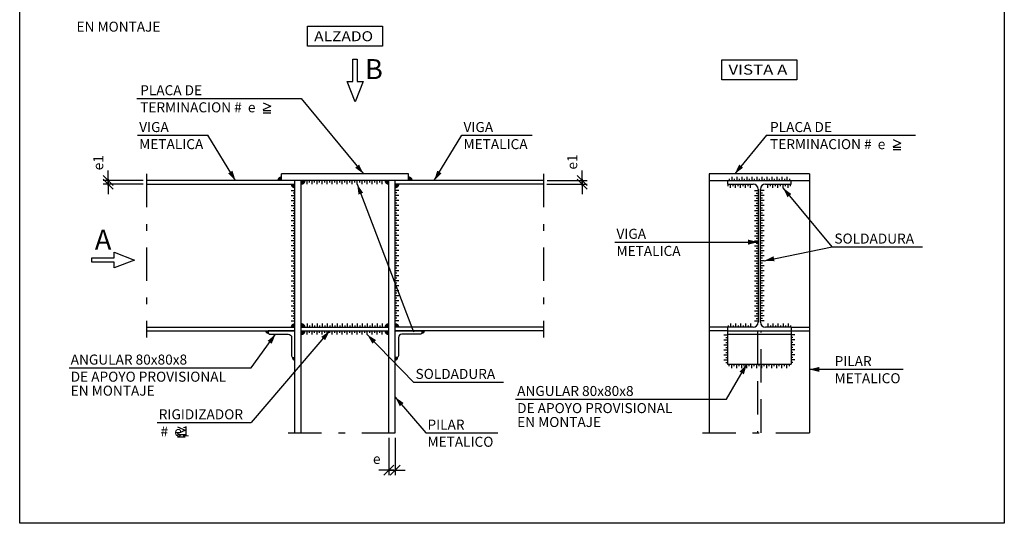
# Model space of a CAD drawing. Extents: x -9.2 to 47.4, y 6.3 to 47.3.
# Drawn here: x -8.3 to 6.4, y 7.2 to 14.7 of the extents above; entities that cross this region are included whole.
import ezdxf
from ezdxf.enums import TextEntityAlignment as Align

# ---------------------------------------------------------------- set-up
doc = ezdxf.new("R2010")
doc.units = 0
doc.linetypes.add('DASHDOT', pattern=[1, 0.5, -0.25, 0, -0.25])
doc.linetypes.add('DASHED', pattern=[0.75, 0.5, -0.25])
doc.layers.get('0').update_dxf_attribs({"linetype": 'CONTINUOUS'})
for name, color, linetype in [('0-CYPE0', 1, 'CONTINUOUS'), ('0-CYPE1', 2, 'CONTINUOUS'), ('0-CYPE2', 4, 'CONTINUOUS')]:
    doc.layers.add(name, color=color, linetype=linetype)
doc.styles.add('ROMANS', font='romans.shx', dxfattribs={"width": 0.8, "height": 0.3})

msp = doc.modelspace()

# ---------------------------------------------------------------- linework, layer by layer
msp.add_lwpolyline([(-8.324, 23.215), (6.424, 23.215), (6.424, 7.197), (-8.324, 7.197)], close=True)
at = {"layer": '0-CYPE0', "linetype": 'DASHED'}
for p, q in [((2.279, 10.13), (2.004, 10.13)), ((2.279, 10.076), (2.004, 10.076)), ((2.726, 10.076), (2.726, 8.553)), ((2.781, 8.553), (2.781, 10.076)), ((3.229, 10.13), (3.504, 10.13)), ((3.229, 10.076), (3.504, 10.076))]:
    msp.add_line(p, q, dxfattribs=at)
at = {"layer": '0-CYPE1'}
for p, q in [((-6.571, 13.554), (-4.107, 13.554)), ((-4.107, 13.554), (-3.174, 12.426)), ((-6.559, 13.003), (-5.506, 13.003)), ((-5.091, 12.326), (-5.506, 13.003)), ((-2.116, 12.326), (-1.701, 13.003)), ((-1.701, 13.003), (-0.648, 13.003)), ((2.863, 13.003), (2.386, 12.426)), ((2.863, 13.003), (5.095, 13.003)), ((-7.074, 12.401), (-6.924, 12.251)), ((-6.999, 12.251), (-6.999, 12.476)), ((0.025, 12.401), (0.175, 12.251)), ((0.1, 12.251), (0.1, 12.476)), ((-7.074, 12.348), (-6.924, 12.198)), ((-6.476, 12.326), (-7.074, 12.326)), ((-6.474, 12.273), (-7.074, 12.273)), ((-6.999, 12.348), (-6.999, 12.123)), ((-6.999, 12.326), (-6.999, 12.273)), ((-4.018, 12.27), (-4.018, 12.326)), ((-3.981, 12.298), (-3.981, 12.326)), ((-3.943, 12.27), (-3.943, 12.326)), ((-3.906, 12.298), (-3.906, 12.326)), ((-3.868, 12.27), (-3.868, 12.326)), ((-3.831, 12.298), (-3.831, 12.326)), ((-3.793, 12.27), (-3.793, 12.326)), ((-3.756, 12.298), (-3.756, 12.326)), ((-3.718, 12.27), (-3.718, 12.326)), ((-3.681, 12.298), (-3.681, 12.326)), ((-3.643, 12.27), (-3.643, 12.326)), ((-3.606, 12.298), (-3.606, 12.326)), ((-3.568, 12.27), (-3.568, 12.326)), ((-3.531, 12.298), (-3.531, 12.326)), ((-3.493, 12.27), (-3.493, 12.326)), ((-3.456, 12.298), (-3.456, 12.326)), ((-3.418, 12.27), (-3.418, 12.326)), ((-3.381, 12.298), (-3.381, 12.326)), ((-3.343, 12.27), (-3.343, 12.326)), ((-3.306, 12.298), (-3.306, 12.326)), ((-3.268, 12.27), (-3.268, 12.326)), ((-3.268, 12.27), (-2.426, 10.06)), ((-3.231, 12.298), (-3.231, 12.326)), ((-3.193, 12.27), (-3.193, 12.326)), ((-3.156, 12.298), (-3.156, 12.326)), ((-3.118, 12.27), (-3.118, 12.326)), ((-3.081, 12.298), (-3.081, 12.326)), ((-3.043, 12.27), (-3.043, 12.326)), ((-3.006, 12.298), (-3.006, 12.326)), ((-2.968, 12.27), (-2.968, 12.326)), ((-2.931, 12.298), (-2.931, 12.326)), ((-2.893, 12.27), (-2.893, 12.326)), ((-0.426, 12.273), (0.175, 12.273)), ((-0.423, 12.326), (0.175, 12.326)), ((0.025, 12.348), (0.175, 12.198)), ((0.1, 12.348), (0.1, 12.123)), ((0.1, 12.326), (0.1, 12.273)), ((2.286, 12.244), (2.286, 12.273)), ((2.304, 12.354), (2.304, 12.326)), ((2.324, 12.216), (2.324, 12.273)), ((2.341, 12.382), (2.341, 12.326)), ((2.361, 12.244), (2.361, 12.273)), ((2.379, 12.354), (2.379, 12.326)), ((2.399, 12.216), (2.399, 12.273)), ((2.416, 12.382), (2.416, 12.326)), ((2.436, 12.244), (2.436, 12.273)), ((2.454, 12.354), (2.454, 12.326)), ((2.474, 12.216), (2.474, 12.273)), ((2.491, 12.382), (2.491, 12.326)), ((2.511, 12.244), (2.511, 12.273)), ((2.529, 12.354), (2.529, 12.326)), ((2.549, 12.216), (2.549, 12.273)), ((2.566, 12.382), (2.566, 12.326)), ((2.586, 12.244), (2.586, 12.273)), ((2.604, 12.354), (2.604, 12.326)), ((2.624, 12.216), (2.624, 12.273)), ((2.641, 12.382), (2.641, 12.326)), ((2.679, 12.354), (2.679, 12.326)), ((2.716, 12.382), (2.716, 12.326)), ((2.754, 12.354), (2.754, 12.326)), ((2.791, 12.382), (2.791, 12.326)), ((2.829, 12.354), (2.829, 12.326)), ((2.866, 12.382), (2.866, 12.326)), ((2.884, 12.216), (2.884, 12.273)), ((2.904, 12.354), (2.904, 12.326)), ((2.922, 12.244), (2.922, 12.273)), ((2.941, 12.382), (2.941, 12.326)), ((2.959, 12.216), (2.959, 12.273)), ((2.979, 12.354), (2.979, 12.326)), ((2.997, 12.244), (2.997, 12.273)), ((3.016, 12.382), (3.016, 12.326)), ((3.034, 12.216), (3.034, 12.273)), ((3.054, 12.354), (3.054, 12.326)), ((3.072, 12.244), (3.072, 12.273)), ((3.091, 12.382), (3.091, 12.326)), ((3.109, 12.216), (3.109, 12.273)), ((3.129, 12.354), (3.129, 12.326)), ((3.147, 12.244), (3.147, 12.273)), ((3.166, 12.382), (3.166, 12.326)), ((3.184, 12.216), (3.184, 12.273)), ((3.204, 12.354), (3.204, 12.326)), ((3.222, 12.244), (3.222, 12.273)), ((-4.257, 12.177), (-4.201, 12.177)), ((-4.257, 12.102), (-4.201, 12.102)), ((-4.229, 12.14), (-4.201, 12.14)), ((-2.645, 12.177), (-2.701, 12.177)), ((-2.673, 12.14), (-2.701, 12.14)), ((-2.645, 12.102), (-2.701, 12.102)), ((2.68, 12.176), (2.736, 12.176)), ((2.68, 12.101), (2.736, 12.101)), ((2.708, 12.139), (2.736, 12.139)), ((2.828, 12.176), (2.772, 12.176)), ((2.8, 12.139), (2.772, 12.139)), ((2.828, 12.101), (2.772, 12.101)), ((3.847, 11.334), (3.109, 12.216)), ((-4.257, 12.027), (-4.201, 12.027)), ((-4.257, 11.952), (-4.201, 11.952)), ((-4.229, 12.065), (-4.201, 12.065)), ((-4.229, 11.99), (-4.201, 11.99)), ((-2.673, 12.065), (-2.701, 12.065)), ((-2.645, 12.027), (-2.701, 12.027)), ((-2.673, 11.99), (-2.701, 11.99)), ((-2.645, 11.952), (-2.701, 11.952)), ((2.68, 12.026), (2.736, 12.026)), ((2.68, 11.951), (2.736, 11.951)), ((2.708, 12.064), (2.736, 12.064)), ((2.708, 11.989), (2.736, 11.989)), ((2.8, 12.064), (2.772, 12.064)), ((2.828, 12.026), (2.772, 12.026)), ((2.8, 11.989), (2.772, 11.989)), ((2.828, 11.951), (2.772, 11.951)), ((-4.257, 11.877), (-4.201, 11.877)), ((-4.257, 11.802), (-4.201, 11.802)), ((-4.229, 11.915), (-4.201, 11.915)), ((-4.229, 11.84), (-4.201, 11.84)), ((-2.673, 11.915), (-2.701, 11.915)), ((-2.645, 11.877), (-2.701, 11.877)), ((-2.673, 11.84), (-2.701, 11.84)), ((-2.645, 11.802), (-2.701, 11.802)), ((2.68, 11.876), (2.736, 11.876)), ((2.68, 11.801), (2.736, 11.801)), ((2.708, 11.914), (2.736, 11.914)), ((2.708, 11.839), (2.736, 11.839)), ((2.8, 11.914), (2.772, 11.914)), ((2.828, 11.876), (2.772, 11.876)), ((2.8, 11.839), (2.772, 11.839)), ((2.828, 11.801), (2.772, 11.801)), ((-4.257, 11.727), (-4.201, 11.727)), ((-4.257, 11.652), (-4.201, 11.652)), ((-4.229, 11.765), (-4.201, 11.765)), ((-4.229, 11.69), (-4.201, 11.69)), ((-2.673, 11.765), (-2.701, 11.765)), ((-2.645, 11.727), (-2.701, 11.727)), ((-2.673, 11.69), (-2.701, 11.69)), ((-2.645, 11.652), (-2.701, 11.652)), ((2.68, 11.726), (2.736, 11.726)), ((2.68, 11.651), (2.736, 11.651)), ((2.708, 11.764), (2.736, 11.764)), ((2.708, 11.689), (2.736, 11.689)), ((2.8, 11.764), (2.772, 11.764)), ((2.828, 11.726), (2.772, 11.726)), ((2.8, 11.689), (2.772, 11.689)), ((2.828, 11.651), (2.772, 11.651)), ((-4.257, 11.577), (-4.201, 11.577)), ((-4.229, 11.615), (-4.201, 11.615)), ((-4.229, 11.54), (-4.201, 11.54)), ((-2.673, 11.615), (-2.701, 11.615)), ((-2.645, 11.577), (-2.701, 11.577)), ((-2.673, 11.54), (-2.701, 11.54)), ((2.68, 11.576), (2.736, 11.576)), ((2.708, 11.614), (2.736, 11.614)), ((2.708, 11.539), (2.736, 11.539)), ((2.8, 11.614), (2.772, 11.614)), ((2.828, 11.576), (2.772, 11.576)), ((2.8, 11.539), (2.772, 11.539)), ((-4.257, 11.502), (-4.201, 11.502)), ((-4.257, 11.427), (-4.201, 11.427)), ((-4.229, 11.465), (-4.201, 11.465)), ((-4.229, 11.39), (-4.201, 11.39)), ((-2.645, 11.502), (-2.701, 11.502)), ((-2.673, 11.465), (-2.701, 11.465)), ((-2.645, 11.427), (-2.701, 11.427)), ((-2.673, 11.39), (-2.701, 11.39)), ((0.591, 11.405), (2.736, 11.405)), ((2.68, 11.501), (2.736, 11.501)), ((2.68, 11.426), (2.736, 11.426)), ((2.708, 11.464), (2.736, 11.464)), ((2.708, 11.389), (2.736, 11.389)), ((2.828, 11.501), (2.772, 11.501)), ((2.8, 11.464), (2.772, 11.464)), ((2.828, 11.426), (2.772, 11.426)), ((2.8, 11.389), (2.772, 11.389)), ((-4.257, 11.352), (-4.201, 11.352)), ((-4.257, 11.277), (-4.201, 11.277)), ((-4.229, 11.315), (-4.201, 11.315)), ((-4.229, 11.24), (-4.201, 11.24)), ((-2.645, 11.352), (-2.701, 11.352)), ((-2.673, 11.315), (-2.701, 11.315)), ((-2.645, 11.277), (-2.701, 11.277)), ((-2.673, 11.24), (-2.701, 11.24)), ((2.68, 11.351), (2.736, 11.351)), ((2.68, 11.276), (2.736, 11.276)), ((2.708, 11.314), (2.736, 11.314)), ((2.708, 11.239), (2.736, 11.239)), ((2.828, 11.351), (2.772, 11.351)), ((2.8, 11.314), (2.772, 11.314)), ((2.828, 11.276), (2.772, 11.276)), ((2.8, 11.239), (2.772, 11.239)), ((2.828, 11.126), (3.847, 11.334)), ((3.847, 11.334), (5.196, 11.334)), ((-4.257, 11.202), (-4.201, 11.202)), ((-4.257, 11.127), (-4.201, 11.127)), ((-4.229, 11.165), (-4.201, 11.165)), ((-4.229, 11.09), (-4.201, 11.09)), ((-2.645, 11.202), (-2.701, 11.202)), ((-2.673, 11.165), (-2.701, 11.165)), ((-2.645, 11.127), (-2.701, 11.127)), ((-2.673, 11.09), (-2.701, 11.09)), ((2.68, 11.201), (2.736, 11.201)), ((2.68, 11.126), (2.736, 11.126)), ((2.708, 11.164), (2.736, 11.164)), ((2.708, 11.089), (2.736, 11.089)), ((2.828, 11.201), (2.772, 11.201)), ((2.8, 11.164), (2.772, 11.164)), ((2.828, 11.126), (2.772, 11.126)), ((2.8, 11.089), (2.772, 11.089)), ((-4.257, 11.052), (-4.201, 11.052)), ((-4.257, 10.977), (-4.201, 10.977)), ((-4.229, 11.015), (-4.201, 11.015)), ((-4.229, 10.94), (-4.201, 10.94)), ((-2.645, 11.052), (-2.701, 11.052)), ((-2.673, 11.015), (-2.701, 11.015)), ((-2.645, 10.977), (-2.701, 10.977)), ((-2.673, 10.94), (-2.701, 10.94)), ((2.68, 11.051), (2.736, 11.051)), ((2.68, 10.976), (2.736, 10.976)), ((2.708, 11.014), (2.736, 11.014)), ((2.708, 10.939), (2.736, 10.939)), ((2.828, 11.051), (2.772, 11.051)), ((2.8, 11.014), (2.772, 11.014)), ((2.828, 10.976), (2.772, 10.976)), ((2.8, 10.939), (2.772, 10.939)), ((-4.257, 10.902), (-4.201, 10.902)), ((-4.257, 10.827), (-4.201, 10.827)), ((-4.229, 10.865), (-4.201, 10.865)), ((-4.229, 10.79), (-4.201, 10.79)), ((-2.645, 10.902), (-2.701, 10.902)), ((-2.673, 10.865), (-2.701, 10.865)), ((-2.645, 10.827), (-2.701, 10.827)), ((-2.673, 10.79), (-2.701, 10.79)), ((2.68, 10.901), (2.736, 10.901)), ((2.68, 10.826), (2.736, 10.826)), ((2.708, 10.864), (2.736, 10.864)), ((2.708, 10.789), (2.736, 10.789)), ((2.828, 10.901), (2.772, 10.901)), ((2.8, 10.864), (2.772, 10.864)), ((2.828, 10.826), (2.772, 10.826)), ((2.8, 10.789), (2.772, 10.789)), ((-4.257, 10.752), (-4.201, 10.752)), ((-4.257, 10.677), (-4.201, 10.677)), ((-4.229, 10.715), (-4.201, 10.715)), ((-4.229, 10.64), (-4.201, 10.64)), ((-2.645, 10.752), (-2.701, 10.752)), ((-2.673, 10.715), (-2.701, 10.715)), ((-2.645, 10.677), (-2.701, 10.677)), ((-2.673, 10.64), (-2.701, 10.64)), ((2.68, 10.751), (2.736, 10.751)), ((2.68, 10.676), (2.736, 10.676)), ((2.708, 10.714), (2.736, 10.714)), ((2.708, 10.639), (2.736, 10.639)), ((2.828, 10.751), (2.772, 10.751)), ((2.8, 10.714), (2.772, 10.714)), ((2.828, 10.676), (2.772, 10.676)), ((2.8, 10.639), (2.772, 10.639)), ((-4.257, 10.602), (-4.201, 10.602)), ((-4.257, 10.527), (-4.201, 10.527)), ((-4.229, 10.565), (-4.201, 10.565)), ((-4.229, 10.49), (-4.201, 10.49)), ((-2.645, 10.602), (-2.701, 10.602)), ((-2.673, 10.565), (-2.701, 10.565)), ((-2.645, 10.527), (-2.701, 10.527)), ((-2.673, 10.49), (-2.701, 10.49)), ((2.68, 10.601), (2.736, 10.601)), ((2.68, 10.526), (2.736, 10.526)), ((2.708, 10.564), (2.736, 10.564)), ((2.708, 10.489), (2.736, 10.489)), ((2.828, 10.601), (2.772, 10.601)), ((2.8, 10.564), (2.772, 10.564)), ((2.828, 10.526), (2.772, 10.526)), ((2.8, 10.489), (2.772, 10.489)), ((-4.257, 10.452), (-4.201, 10.452)), ((-4.257, 10.377), (-4.201, 10.377)), ((-4.229, 10.415), (-4.201, 10.415)), ((-4.229, 10.34), (-4.201, 10.34)), ((-2.645, 10.452), (-2.701, 10.452)), ((-2.673, 10.415), (-2.701, 10.415)), ((-2.645, 10.377), (-2.701, 10.377)), ((-2.673, 10.34), (-2.701, 10.34)), ((2.68, 10.451), (2.736, 10.451)), ((2.68, 10.376), (2.736, 10.376)), ((2.708, 10.414), (2.736, 10.414)), ((2.708, 10.339), (2.736, 10.339)), ((2.828, 10.451), (2.772, 10.451)), ((2.8, 10.414), (2.772, 10.414)), ((2.828, 10.376), (2.772, 10.376)), ((2.8, 10.339), (2.772, 10.339)), ((-4.257, 10.302), (-4.201, 10.302)), ((-4.257, 10.227), (-4.201, 10.227)), ((-4.229, 10.265), (-4.201, 10.265)), ((-4.018, 10.186), (-4.018, 10.13)), ((-3.943, 10.186), (-3.943, 10.13)), ((-3.868, 10.186), (-3.868, 10.13)), ((-3.793, 10.186), (-3.793, 10.13)), ((-3.718, 10.186), (-3.718, 10.13)), ((-3.643, 10.186), (-3.643, 10.13)), ((-3.568, 10.186), (-3.568, 10.13)), ((-3.493, 10.186), (-3.493, 10.13)), ((-3.418, 10.186), (-3.418, 10.13)), ((-3.343, 10.186), (-3.343, 10.13)), ((-3.268, 10.186), (-3.268, 10.13)), ((-3.193, 10.186), (-3.193, 10.13)), ((-3.118, 10.186), (-3.118, 10.13)), ((-3.043, 10.186), (-3.043, 10.13)), ((-2.968, 10.186), (-2.968, 10.13)), ((-2.893, 10.186), (-2.893, 10.13)), ((-2.645, 10.302), (-2.701, 10.302)), ((-2.673, 10.265), (-2.701, 10.265)), ((-2.645, 10.227), (-2.701, 10.227)), ((2.324, 10.186), (2.324, 10.13)), ((2.399, 10.186), (2.399, 10.13)), ((2.474, 10.186), (2.474, 10.13)), ((2.549, 10.186), (2.549, 10.13)), ((2.624, 10.186), (2.624, 10.13)), ((2.68, 10.301), (2.736, 10.301)), ((2.68, 10.226), (2.736, 10.226)), ((2.708, 10.264), (2.736, 10.264)), ((2.828, 10.301), (2.772, 10.301)), ((2.8, 10.264), (2.772, 10.264)), ((2.828, 10.226), (2.772, 10.226)), ((2.884, 10.186), (2.884, 10.13)), ((2.959, 10.186), (2.959, 10.13)), ((3.034, 10.186), (3.034, 10.13)), ((3.109, 10.186), (3.109, 10.13)), ((3.184, 10.186), (3.184, 10.13)), ((-3.682, 10.076), (-4.855, 8.704)), ((-4.018, 10.02), (-4.018, 10.076)), ((-3.981, 10.158), (-3.981, 10.13)), ((-3.981, 10.048), (-3.981, 10.076)), ((-3.943, 10.02), (-3.943, 10.076)), ((-3.906, 10.158), (-3.906, 10.13)), ((-3.906, 10.048), (-3.906, 10.076)), ((-3.868, 10.02), (-3.868, 10.076)), ((-3.831, 10.158), (-3.831, 10.13)), ((-3.831, 10.048), (-3.831, 10.076)), ((-3.793, 10.02), (-3.793, 10.076)), ((-3.756, 10.158), (-3.756, 10.13)), ((-3.756, 10.048), (-3.756, 10.076)), ((-3.718, 10.02), (-3.718, 10.076)), ((-3.681, 10.158), (-3.681, 10.13)), ((-3.681, 10.048), (-3.681, 10.076)), ((-3.643, 10.02), (-3.643, 10.076)), ((-3.606, 10.158), (-3.606, 10.13)), ((-3.606, 10.048), (-3.606, 10.076)), ((-3.568, 10.02), (-3.568, 10.076)), ((-3.531, 10.158), (-3.531, 10.13)), ((-3.531, 10.048), (-3.531, 10.076)), ((-3.493, 10.02), (-3.493, 10.076)), ((-3.456, 10.158), (-3.456, 10.13)), ((-3.456, 10.048), (-3.456, 10.076)), ((-3.418, 10.02), (-3.418, 10.076)), ((-3.381, 10.158), (-3.381, 10.13)), ((-3.381, 10.048), (-3.381, 10.076)), ((-3.343, 10.02), (-3.343, 10.076)), ((-3.306, 10.158), (-3.306, 10.13)), ((-3.306, 10.048), (-3.306, 10.076)), ((-3.268, 10.02), (-3.268, 10.076)), ((-3.231, 10.158), (-3.231, 10.13)), ((-3.231, 10.048), (-3.231, 10.076)), ((-3.193, 10.02), (-3.193, 10.076)), ((-3.156, 10.158), (-3.156, 10.13)), ((-3.156, 10.048), (-3.156, 10.076)), ((-3.118, 10.02), (-3.118, 10.076)), ((-3.081, 10.158), (-3.081, 10.13)), ((-3.081, 10.048), (-3.081, 10.076)), ((-3.043, 10.02), (-3.043, 10.076)), ((-3.006, 10.158), (-3.006, 10.13)), ((-3.006, 10.048), (-3.006, 10.076)), ((-2.968, 10.02), (-2.968, 10.076)), ((-2.931, 10.158), (-2.931, 10.13)), ((-2.931, 10.048), (-2.931, 10.076)), ((-2.893, 10.02), (-2.893, 10.076)), ((2.286, 10.158), (2.286, 10.13)), ((2.361, 10.158), (2.361, 10.13)), ((2.436, 10.158), (2.436, 10.13)), ((2.511, 10.158), (2.511, 10.13)), ((2.586, 10.158), (2.586, 10.13)), ((2.922, 10.158), (2.922, 10.13)), ((2.997, 10.158), (2.997, 10.13)), ((3.072, 10.158), (3.072, 10.13)), ((3.147, 10.158), (3.147, 10.13)), ((3.222, 10.158), (3.222, 10.13)), ((-4.858, 9.523), (-4.491, 10.026)), ((-2.426, 9.31), (-3.118, 10.02)), ((2.223, 10.017), (2.279, 10.017)), ((2.223, 9.942), (2.279, 9.942)), ((2.251, 9.98), (2.279, 9.98)), ((2.251, 9.905), (2.279, 9.905)), ((3.285, 10.017), (3.229, 10.017)), ((3.257, 9.98), (3.229, 9.98)), ((3.285, 9.942), (3.229, 9.942)), ((3.257, 9.905), (3.229, 9.905)), ((2.223, 9.867), (2.279, 9.867)), ((2.223, 9.792), (2.279, 9.792)), ((2.251, 9.83), (2.279, 9.83)), ((2.251, 9.755), (2.279, 9.755)), ((3.285, 9.867), (3.229, 9.867)), ((3.257, 9.83), (3.229, 9.83)), ((3.285, 9.792), (3.229, 9.792)), ((3.257, 9.755), (3.229, 9.755)), ((2.223, 9.717), (2.279, 9.717)), ((2.223, 9.642), (2.279, 9.642)), ((2.251, 9.68), (2.279, 9.68)), ((2.251, 9.605), (2.279, 9.605)), ((3.285, 9.717), (3.229, 9.717)), ((3.257, 9.68), (3.229, 9.68)), ((3.285, 9.642), (3.229, 9.642)), ((3.257, 9.605), (3.229, 9.605)), ((-7.585, 9.523), (-4.858, 9.523)), ((2.264, 9.053), (2.566, 9.576)), ((2.304, 9.548), (2.304, 9.576)), ((2.341, 9.52), (2.341, 9.576)), ((2.379, 9.548), (2.379, 9.576)), ((2.416, 9.52), (2.416, 9.576)), ((2.454, 9.548), (2.454, 9.576)), ((2.491, 9.52), (2.491, 9.576)), ((2.529, 9.548), (2.529, 9.576)), ((2.566, 9.52), (2.566, 9.576)), ((2.604, 9.548), (2.604, 9.576)), ((2.641, 9.52), (2.641, 9.576)), ((2.679, 9.548), (2.679, 9.576)), ((2.716, 9.52), (2.716, 9.576)), ((2.754, 9.548), (2.754, 9.576)), ((2.791, 9.52), (2.791, 9.576)), ((2.829, 9.548), (2.829, 9.576)), ((2.866, 9.52), (2.866, 9.576)), ((2.904, 9.548), (2.904, 9.576)), ((2.941, 9.52), (2.941, 9.576)), ((2.979, 9.548), (2.979, 9.576)), ((3.016, 9.52), (3.016, 9.576)), ((3.054, 9.548), (3.054, 9.576)), ((3.091, 9.52), (3.091, 9.576)), ((3.129, 9.548), (3.129, 9.576)), ((3.166, 9.52), (3.166, 9.576)), ((3.204, 9.548), (3.204, 9.576)), ((4.908, 9.5), (3.504, 9.5)), ((-2.426, 9.31), (-1.078, 9.31)), ((-2.701, 9.087), (-2.241, 8.549)), ((-0.897, 9.053), (2.264, 9.053)), ((-6.266, 8.704), (-4.855, 8.704)), ((-2.796, 8.476), (-2.796, 7.916)), ((-2.701, 8.476), (-2.701, 7.916)), ((-2.241, 8.549), (-1.164, 8.549)), ((-2.721, 7.991), (-2.946, 7.991)), ((-2.871, 7.916), (-2.721, 8.066)), ((-2.796, 7.991), (-2.701, 7.991)), ((-2.776, 7.916), (-2.626, 8.066)), ((-2.776, 7.991), (-2.551, 7.991))]:
    msp.add_line(p, q, dxfattribs=at)
at = {"layer": '0-CYPE1', "linetype": 'DASHDOT'}
for p, q in [((-6.424, 12.426), (-6.424, 9.976)), ((-0.478, 12.426), (-0.478, 9.976)), ((-4.301, 8.553), (-2.601, 8.553)), ((1.904, 8.553), (3.604, 8.553))]:
    msp.add_line(p, q, dxfattribs=at)
at = {"layer": '0-CYPE1'}
for points in [[(-3.335, 14.145), (-3.267, 14.145), (-3.267, 13.811), (-3.181, 13.811), (-3.301, 13.502), (-3.421, 13.811), (-3.335, 13.811)], [(-7.245, 11.103), (-7.245, 11.172), (-6.911, 11.172), (-6.911, 11.257), (-6.603, 11.137), (-6.911, 11.018), (-6.911, 11.103)]]:
    msp.add_lwpolyline(points, close=True, dxfattribs=at)
for points, const_width in [([(-4.433, 12.326, -0.414214), (-4.401, 12.358, -1)], 0.0633), ([(-2.469, 12.326, 0.414214), (-2.501, 12.358, 1)], 0.0633), ([(-4.233, 12.273, 0.414214), (-4.201, 12.241, 1)], 0.0633), ([(-4.074, 12.326, -0.414214), (-4.106, 12.294, -1)], 0.0633), ([(-2.828, 12.326, 0.414214), (-2.796, 12.294, 1)], 0.0633), ([(-2.669, 12.273, -0.414214), (-2.701, 12.241, -1)], 0.0633), ([(-4.233, 10.13, -0.414214), (-4.201, 10.161, -1)], 0.0633), ([(-4.074, 10.13, 0.414214), (-4.106, 10.161, 1)], 0.0633), ([(-2.828, 10.13, -0.414214), (-2.796, 10.161, -1)], 0.0633), ([(-2.669, 10.13, 0.414214), (-2.701, 10.161, 1)], 0.0633), ([(-4.603, 10.054, -0.414214), (-4.625, 10.076, -1)], 0.0444), ([(-4.074, 10.076, -0.414214), (-4.106, 10.044, -1)], 0.0633), ([(-2.828, 10.076, 0.414214), (-2.796, 10.044, 1)], 0.0633), ([(-2.299, 10.054, 0.414214), (-2.277, 10.076, 1)], 0.0444), ([(-4.223, 9.673, 0.414214), (-4.201, 9.651, 1)], 0.0444), ([(-2.679, 9.673, -0.414214), (-2.701, 9.651, -1)], 0.0444)]:
    msp.add_lwpolyline(points, format="xyb", dxfattribs=dict(at, const_width=const_width))
for points in [[(-4.603, 10.041), (-4.599, 10.042), (-4.603, 10.056)], [(-4.603, 10.032), (-4.592, 10.033), (-4.603, 10.041), (-4.599, 10.042)], [(-2.299, 10.032), (-2.31, 10.033), (-2.299, 10.041), (-2.302, 10.042)], [(-2.299, 10.041), (-2.302, 10.042), (-2.299, 10.056)], [(-4.245, 9.673), (-4.244, 9.684), (-4.236, 9.673), (-4.235, 9.677)], [(-4.236, 9.673), (-4.235, 9.677), (-4.221, 9.673)], [(-2.665, 9.673), (-2.666, 9.677), (-2.681, 9.673)], [(-2.657, 9.673), (-2.658, 9.684), (-2.665, 9.673), (-2.666, 9.677)]]:
    msp.add_solid(points, dxfattribs=at)
at = {"layer": '0-CYPE2'}
for p, q in [((-4.014, 14.335), (-4.014, 14.635)), ((-4.014, 14.635), (-2.888, 14.635)), ((-2.888, 14.635), (-2.888, 14.335)), ((-2.888, 14.335), (-4.014, 14.335)), ((2.191, 13.835), (2.191, 14.135)), ((2.191, 14.135), (3.317, 14.135)), ((3.317, 14.135), (3.317, 13.835)), ((3.317, 13.835), (2.191, 13.835)), ((-4.676, 13.49), (-4.562, 13.44)), ((-4.676, 13.389), (-4.562, 13.44)), ((-4.676, 13.375), (-4.562, 13.375)), ((-4.676, 13.34), (-4.562, 13.34)), ((4.758, 12.939), (4.872, 12.888)), ((4.758, 12.838), (4.872, 12.888)), ((4.758, 12.824), (4.872, 12.824)), ((4.758, 12.789), (4.872, 12.789)), ((-4.401, 12.326), (-4.401, 12.426)), ((-2.501, 12.426), (-4.401, 12.426)), ((-2.501, 12.326), (-2.501, 12.426)), ((2.004, 12.426), (2.004, 8.553)), ((3.504, 12.426), (2.004, 12.426)), ((2.745, 12.426), (2.745, 12.426)), ((3.504, 12.426), (3.504, 8.553)), ((-0.478, 12.326), (-6.424, 12.326)), ((-6.424, 12.273), (-4.201, 12.273)), ((-4.201, 8.553), (-4.201, 12.326)), ((-4.106, 8.553), (-4.106, 12.326)), ((-2.796, 8.553), (-2.796, 12.326)), ((-2.701, 8.553), (-2.701, 12.326)), ((-0.478, 12.273), (-2.701, 12.273)), ((2.004, 12.326), (3.504, 12.326)), ((2.279, 12.326), (2.279, 12.273)), ((2.279, 12.273), (2.661, 12.273)), ((2.847, 12.273), (3.229, 12.273)), ((3.229, 12.273), (3.229, 12.326)), ((2.736, 12.198), (2.736, 10.205)), ((2.772, 10.205), (2.772, 12.198)), ((-6.424, 10.13), (-4.201, 10.13)), ((-6.424, 10.076), (-4.201, 10.076)), ((-4.106, 10.13), (-2.796, 10.13)), ((-4.106, 10.076), (-2.796, 10.076)), ((-0.478, 10.13), (-2.701, 10.13)), ((-0.478, 10.076), (-2.701, 10.076)), ((2.661, 10.13), (2.279, 10.13)), ((2.279, 10.13), (2.279, 9.576)), ((2.279, 10.076), (3.229, 10.076)), ((3.229, 10.13), (2.847, 10.13)), ((3.229, 10.13), (3.229, 9.576)), ((2.279, 10.026), (3.229, 10.026)), ((2.279, 9.576), (3.229, 9.576)), ((2.782, 9.576), (2.782, 9.576)), ((-5.958, 8.641), (-5.844, 8.59)), ((-5.958, 8.539), (-5.844, 8.59)), ((-5.958, 8.526), (-5.844, 8.526)), ((-5.958, 8.49), (-5.844, 8.49))]:
    msp.add_line(p, q, dxfattribs=at)
for points in [[(-3.174, 12.426, 0, 0.075, 0), (-3.27, 12.542, 0.075, 0.075, 0)], [(2.386, 12.426, 0, 0.075, 0), (2.482, 12.542, 0.075, 0.075, 0)], [(-5.091, 12.326, 0, 0.075, 0), (-5.169, 12.454, 0.075, 0.075, 0)], [(-2.116, 12.326, 0, 0.075, 0), (-2.038, 12.454, 0.075, 0.075, 0)], [(-3.268, 12.27, 0, 0.075, 0), (-3.215, 12.13, 0.075, 0.075, 0)], [(3.109, 12.216, 0, 0.075, 0), (3.205, 12.101, 0.075, 0.075, 0)], [(2.736, 11.405, 0, 0.075, 0), (2.586, 11.405, 0.075, 0.075, 0)], [(2.828, 11.126, 0, 0.075, 0), (2.975, 11.156, 0.075, 0.075, 0)], [(-4.491, 10.026, 0, 0.075, 0), (-4.58, 9.905, 0.075, 0.075, 0)], [(-3.682, 10.076, 0, 0.075, 0), (-3.779, 9.962, 0.075, 0.075, 0)], [(-3.118, 10.02, 0, 0.075, 0), (-3.013, 9.912, 0.075, 0.075, 0)], [(2.566, 9.576, 0, 0.075, 0), (2.491, 9.446, 0.075, 0.075, 0)], [(3.504, 9.5, 0, 0.075, 0), (3.654, 9.5, 0.075, 0.075, 0)], [(-2.701, 9.087, 0, 0.075, 0), (-2.603, 8.973, 0.075, 0.075, 0)]]:
    msp.add_lwpolyline(points, format="xyseb", dxfattribs=at)
for points in [[(-4.251, 9.976), (-4.251, 9.701, 0.414214), (-4.226, 9.676), (-4.201, 9.676), (-4.201, 10.076), (-4.601, 10.076), (-4.601, 10.051, 0.414214), (-4.576, 10.026), (-4.301, 10.026, -0.414214)], [(-2.651, 9.976), (-2.651, 9.701, -0.414214), (-2.676, 9.676), (-2.701, 9.676), (-2.701, 10.076), (-2.301, 10.076), (-2.301, 10.051, -0.414214), (-2.326, 10.026), (-2.601, 10.026, 0.414214)]]:
    msp.add_lwpolyline(points, format="xyb", close=True, dxfattribs=at)
for centre, start, end in [((2.661, 12.198), 0, 90), ((2.847, 12.198), 90, 180), ((2.661, 10.205), 270, 0), ((2.847, 10.205), 180, 270)]:
    msp.add_arc(centre, 0.075, start, end, dxfattribs=at)

# ---------------------------------------------------------------- texts
at = {"layer": '0-CYPE1', "style": 'ROMANS'}
for p in [(-7.128, 12.593), (-0.029, 12.604)]:
    msp.add_text('e1', height=0.15, rotation=90, dxfattribs=at).set_placement(p, align=Align.MIDDLE)
msp.add_text('e', height=0.15, dxfattribs=at).set_placement((-2.976, 8.141), align=Align.MIDDLE)
at = {"layer": '0-CYPE2', "style": 'ROMANS'}
for s, height, p in [('EN MONTAJE', 0.15, (-7.473, 14.554)), ('B', 0.3, (-3.153, 13.844)), ('PLACA DE', 0.15, (-6.519, 13.603)), ('TERMINACION #  e', 0.15, (-6.519, 13.347)), ('VIGA', 0.15, (-6.534, 13.052)), ('VIGA', 0.15, (-1.676, 13.052)), ('PLACA DE', 0.15, (2.915, 13.052)), ('METALICA', 0.15, (-6.534, 12.796)), ('METALICA', 0.15, (-1.676, 12.796)), ('TERMINACION #  e', 0.15, (2.915, 12.796)), ('A', 0.3, (-7.199, 11.291)), ('VIGA', 0.15, (0.615, 11.454)), ('SOLDADURA', 0.15, (3.879, 11.383)), ('METALICA', 0.15, (0.615, 11.198)), ('ANGULAR 80x80x8', 0.15, (-7.56, 9.572)), ('PILAR', 0.15, (3.882, 9.549)), ('DE APOYO PROVISIONAL', 0.15, (-7.56, 9.316)), ('SOLDADURA', 0.15, (-2.395, 9.358)), ('METALICO', 0.15, (3.882, 9.293)), ('EN MONTAJE', 0.15, (-7.56, 9.107)), ('ANGULAR 80x80x8', 0.15, (-0.873, 9.102)), ('DE APOYO PROVISIONAL', 0.15, (-0.873, 8.846)), ('RIGIDIZADOR', 0.15, (-6.241, 8.753)), ('PILAR', 0.15, (-2.216, 8.598)), ('EN MONTAJE', 0.15, (-0.873, 8.638)), ('#  e1', 0.15, (-6.214, 8.497)), ('METALICO', 0.15, (-2.216, 8.342))]:
    msp.add_text(s, height=height, dxfattribs=at).set_placement(p)
for s, width, p, p2 in [('ALZADO', 1.09265, (-3.913, 14.411), (-3.031, 14.411)), ('VISTA A', 1.046352, (2.292, 13.911), (3.174, 13.911))]:
    msp.add_text(s, height=0.15, dxfattribs=dict(at, width=width)).set_placement(p, p2, align=Align.FIT)

doc.saveas('drawing.dxf')
